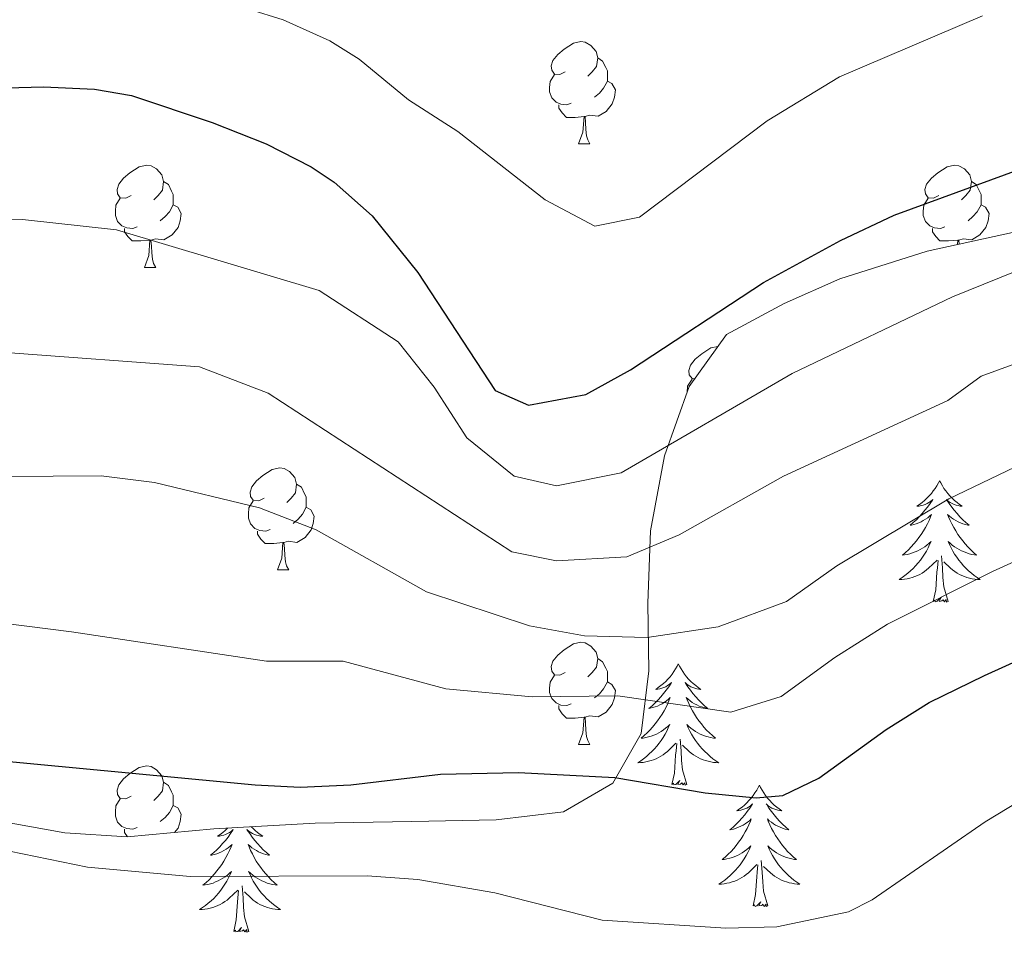
# Model space of a CAD drawing. Units: metres. Extents: x 578844 to 583334, y 4765509 to 4768532.
# Drawn here: x 581642 to 581738, y 4765979 to 4766071 of the extents above; entities that cross this region are included whole.
import ezdxf

# ---------------------------------------------------------------- set-up
doc = ezdxf.new("R2010")
doc.units = ezdxf.units.M
doc.header["$MEASUREMENT"] = 0
doc.linetypes.add('DGN Style 3', pattern=[1147.6976, 819.784, -327.9136])
for name, color, linetype, lineweight in [('Nivel 35', 7, 'Continuous', 0), ('Nivel 36', 7, 'Continuous', 0), ('Nivel 4', 7, 'Continuous', 0), ('Nivel 5', 7, 'Continuous', 0), ('Nivel 54', 7, 'Continuous', 0), ('Nivel 61', 7, 'Continuous', 0)]:
    doc.layers.add(name, color=color, linetype=linetype, lineweight=lineweight)

msp = doc.modelspace()

# ---------------------------------------------------------------- linework, layer by layer
at = {"layer": 'Nivel 35', "color": 92, "linetype": 'DGN Style 3', "lineweight": 0}
msp.add_polyline3d([(581740.88, 4766050.16, 267.85), (581730.76, 4766047.92, 267.61), (581722.2, 4766045.2, 267.4), (581716.72, 4766042.8, 267.34), (581711.04, 4766039.76, 268.18), (581707.4, 4766034.64, 268.48), (581704.96, 4766027.84, 270.7), (581703.6, 4766020.48, 273.58), (581703.32, 4766013.36, 275.74), (581703.44, 4766006.72, 277.36), (581702.68, 4766000.56, 279.43), (581699.88, 4765995.68, 284.05), (581695.04, 4765992.88, 287.98), (581688.44, 4765992.08, 291.1), (581680.16, 4765991.93, 291.04), (581670.68, 4765991.77, 289.96), (581660.72, 4765991.21, 289.57), (581652.2, 4765990.41, 290.17), (581646.08, 4765990.81, 289.63), (581639.32, 4765992.01, 289.39)], dxfattribs=at)
at = {"layer": 'Nivel 36', "color": 92, "linetype": 'Continuous', "lineweight": 0}
for p, q in [((581696.52, 4766058.47, 0.01), (581697.65, 4766058.47, 0.01)), ((581653.89, 4766046.33, 0.01), (581655.01, 4766046.33, 0.01)), ((581666.95, 4766016.62, 0.01), (581668.07, 4766016.62, 0.01)), ((581696.52, 4765999.48, 0.01), (581697.65, 4765999.48, 0.01))]:
    msp.add_line(p, q, dxfattribs=at)
at = {"layer": 'Nivel 36', "color": 92, "linetype": 'Continuous', "lineweight": 0, "elevation": 0.01, "flags": 128}
for points in [[(581695.22, 4766065.53), (581694.69, 4766065.27), (581694.16, 4766065.32), (581693.9, 4766065.69), (581693.84, 4766066.12), (581694, 4766066.64), (581694.48, 4766067.23), (581695.12, 4766067.76), (581696.02, 4766068.35), (581696.76, 4766068.51), (581697.19, 4766068.45), (581697.72, 4766068.14), (581698.25, 4766067.55), (581698.41, 4766066.91), (581698.3, 4766066.06), (581697.87, 4766065.53), (581697.45, 4766065.11)], [(581698.41, 4766066.91), (581698.88, 4766066.6), (581699.2, 4766065.96), (581699.36, 4766065.64), (581699.36, 4766065.06), (581699.36, 4766064.63), (581698.99, 4766063.94), (581698.57, 4766063.46), (581698.09, 4766063.04)], [(581695.81, 4766062.45), (581695.38, 4766062.29), (581694.8, 4766062.35), (581694.32, 4766062.56), (581693.9, 4766062.99), (581693.68, 4766063.57), (581693.68, 4766063.99), (581693.74, 4766064.58), (581694.16, 4766065.27)], [(581699.36, 4766064.63), (581699.81, 4766064.38), (581700.16, 4766063.77), (581700.05, 4766063.04), (581699.84, 4766062.4), (581699.25, 4766061.66), (581698.46, 4766061.18), (581697.61, 4766061.29), (581697.18, 4766061.16)], [(581697.07, 4766061.16), (581696.18, 4766061.07), (581695.33, 4766061.07), (581694.91, 4766061.5), (581694.59, 4766061.98), (581694.59, 4766062.29)], [(581696.52, 4766058.47), (581696.96, 4766059.63), (581697.07, 4766061.16), (581697.18, 4766061.16), (581697.21, 4766060.57), (581697.25, 4766059.89), (581697.32, 4766059.27), (581697.43, 4766058.87), (581697.65, 4766058.47)], [(581652.59, 4766053.39), (581652.06, 4766053.13), (581651.53, 4766053.18), (581651.26, 4766053.55), (581651.21, 4766053.98), (581651.37, 4766054.5), (581651.85, 4766055.09), (581652.48, 4766055.62), (581653.38, 4766056.21), (581654.13, 4766056.37), (581654.55, 4766056.31), (581655.08, 4766056), (581655.61, 4766055.41), (581655.77, 4766054.77), (581655.66, 4766053.92), (581655.24, 4766053.39), (581654.82, 4766052.97)], [(581731.92, 4766053.39), (581731.38, 4766053.13), (581730.86, 4766053.18), (581730.59, 4766053.55), (581730.54, 4766053.98), (581730.7, 4766054.5), (581731.18, 4766055.09), (581731.81, 4766055.62), (581732.71, 4766056.21), (581733.46, 4766056.37), (581733.88, 4766056.31), (581734.41, 4766056), (581734.94, 4766055.41), (581735.1, 4766054.77), (581734.99, 4766053.92), (581734.56, 4766053.39), (581734.14, 4766052.97)], [(581655.77, 4766054.77), (581656.25, 4766054.46), (581656.56, 4766053.82), (581656.72, 4766053.5), (581656.72, 4766052.92), (581656.72, 4766052.49), (581656.35, 4766051.8), (581655.93, 4766051.32), (581655.45, 4766050.9)], [(581735.1, 4766054.77), (581735.58, 4766054.46), (581735.89, 4766053.82), (581736.05, 4766053.5), (581736.05, 4766052.92), (581736.05, 4766052.49), (581735.68, 4766051.8), (581735.26, 4766051.32), (581734.78, 4766050.9)], [(581653.17, 4766050.31), (581652.75, 4766050.15), (581652.16, 4766050.21), (581651.69, 4766050.42), (581651.26, 4766050.85), (581651.05, 4766051.43), (581651.05, 4766051.85), (581651.1, 4766052.44), (581651.53, 4766053.13)], [(581656.72, 4766052.49), (581657.18, 4766052.24), (581657.52, 4766051.63), (581657.41, 4766050.9), (581657.2, 4766050.26), (581656.62, 4766049.52), (581655.82, 4766049.04), (581654.97, 4766049.15), (581654.54, 4766049.02)], [(581732.5, 4766050.31), (581732.08, 4766050.15), (581731.49, 4766050.21), (581731.02, 4766050.42), (581730.59, 4766050.85), (581730.38, 4766051.43), (581730.38, 4766051.85), (581730.43, 4766052.44), (581730.86, 4766053.13)], [(581736.05, 4766052.49), (581736.5, 4766052.24), (581736.85, 4766051.63), (581736.74, 4766050.9), (581736.53, 4766050.26), (581735.94, 4766049.52), (581735.15, 4766049.04), (581734.3, 4766049.15), (581733.87, 4766049.02)], [(581654.43, 4766049.02), (581653.54, 4766048.93), (581652.7, 4766048.93), (581652.27, 4766049.36), (581651.95, 4766049.84), (581651.95, 4766050.15)], [(581733.76, 4766049.02), (581732.87, 4766048.93), (581732.02, 4766048.93), (581731.6, 4766049.36), (581731.28, 4766049.84), (581731.28, 4766050.15)], [(581653.89, 4766046.33), (581654.32, 4766047.49), (581654.43, 4766049.02), (581654.54, 4766049.02), (581654.58, 4766048.43), (581654.61, 4766047.75), (581654.68, 4766047.13), (581654.8, 4766046.73), (581655.01, 4766046.33)], [(581733.73, 4766048.58), (581733.76, 4766049.02), (581733.87, 4766049.02), (581733.89, 4766048.62)], [(581707.92, 4766035.39), (581707.67, 4766035.41), (581707.4, 4766035.78), (581707.35, 4766036.21), (581707.51, 4766036.73), (581707.99, 4766037.32), (581708.62, 4766037.85), (581709.52, 4766038.44), (581710.2, 4766038.58)], [(581707.19, 4766034.06), (581707.19, 4766034.08), (581707.24, 4766034.67), (581707.67, 4766035.36)], [(581665.65, 4766023.68), (581665.12, 4766023.42), (581664.59, 4766023.47), (581664.32, 4766023.84), (581664.27, 4766024.27), (581664.43, 4766024.79), (581664.91, 4766025.38), (581665.54, 4766025.91), (581666.44, 4766026.5), (581667.19, 4766026.66), (581667.61, 4766026.6), (581668.14, 4766026.29), (581668.67, 4766025.7), (581668.83, 4766025.06), (581668.72, 4766024.21), (581668.3, 4766023.68), (581667.88, 4766023.26)], [(581731.98, 4766025.39), (581731.87, 4766025.17), (581731.71, 4766024.9), (581731.55, 4766024.63), (581731.36, 4766024.38), (581731.17, 4766024.13), (581730.96, 4766023.89), (581730.74, 4766023.66), (581730.51, 4766023.45), (581730.27, 4766023.25), (581730.02, 4766023.05), (581729.76, 4766022.88), (581729.96, 4766022.9), (581730.16, 4766022.94), (581730.36, 4766022.99), (581730.56, 4766023.06), (581730.75, 4766023.15), (581730.93, 4766023.25), (581731.1, 4766023.36), (581731.31, 4766023.55), (581731.27, 4766023.48), (581731.04, 4766023.14), (581730.79, 4766022.8), (581730.54, 4766022.48), (581730.27, 4766022.16), (581729.99, 4766021.85), (581729.7, 4766021.56), (581729.4, 4766021.28), (581729.08, 4766021.01), (581729.21, 4766021.03), (581729.45, 4766021.09), (581729.69, 4766021.16), (581729.93, 4766021.25), (581730.16, 4766021.35), (581730.38, 4766021.47), (581730.6, 4766021.6), (581730.81, 4766021.75), (581731, 4766021.9), (581731.19, 4766022.07), (581731.1, 4766021.85), (581730.95, 4766021.49), (581730.78, 4766021.14), (581730.59, 4766020.79), (581730.39, 4766020.45), (581730.18, 4766020.12), (581729.95, 4766019.8), (581729.71, 4766019.48), (581729.46, 4766019.18), (581729.2, 4766018.89), (581728.92, 4766018.61), (581728.64, 4766018.34), (581728.34, 4766018.08), (581728.54, 4766018.11), (581728.8, 4766018.15), (581729.06, 4766018.21), (581729.32, 4766018.29), (581729.58, 4766018.39), (581729.83, 4766018.5), (581730.07, 4766018.62), (581730.3, 4766018.76), (581730.53, 4766018.91), (581730.74, 4766019.07), (581730.95, 4766019.25), (581731.14, 4766019.43), (581731, 4766019.11)], [(581731.98, 4766025.39), (581732.09, 4766025.17), (581732.25, 4766024.9), (581732.41, 4766024.63), (581732.6, 4766024.38), (581732.79, 4766024.13), (581733, 4766023.89), (581733.22, 4766023.66), (581733.45, 4766023.45), (581733.69, 4766023.25), (581733.94, 4766023.05), (581734.2, 4766022.88), (581734, 4766022.9), (581733.8, 4766022.94), (581733.6, 4766022.99), (581733.4, 4766023.06), (581733.21, 4766023.15), (581733.03, 4766023.25), (581732.86, 4766023.36), (581732.65, 4766023.55), (581732.69, 4766023.48), (581732.92, 4766023.14), (581733.17, 4766022.8), (581733.42, 4766022.48), (581733.69, 4766022.16), (581733.97, 4766021.85), (581734.26, 4766021.56), (581734.56, 4766021.28), (581734.88, 4766021.01), (581734.75, 4766021.03), (581734.51, 4766021.09), (581734.27, 4766021.16), (581734.03, 4766021.25), (581733.8, 4766021.35), (581733.58, 4766021.47), (581733.36, 4766021.6), (581733.15, 4766021.75), (581732.96, 4766021.9), (581732.77, 4766022.07), (581732.86, 4766021.85), (581733.01, 4766021.49), (581733.18, 4766021.14), (581733.37, 4766020.79), (581733.57, 4766020.45), (581733.78, 4766020.12), (581734.01, 4766019.8), (581734.25, 4766019.48), (581734.5, 4766019.18), (581734.76, 4766018.89), (581735.04, 4766018.61), (581735.32, 4766018.34), (581735.62, 4766018.08), (581735.42, 4766018.11), (581735.16, 4766018.15), (581734.9, 4766018.21), (581734.64, 4766018.29), (581734.38, 4766018.39), (581734.13, 4766018.5), (581733.89, 4766018.62), (581733.66, 4766018.76), (581733.43, 4766018.91), (581733.22, 4766019.07), (581733.01, 4766019.25), (581732.82, 4766019.43), (581732.96, 4766019.11)], [(581668.83, 4766025.06), (581669.31, 4766024.75), (581669.62, 4766024.11), (581669.78, 4766023.79), (581669.78, 4766023.21), (581669.78, 4766022.78), (581669.41, 4766022.09), (581668.99, 4766021.61), (581668.51, 4766021.19)], [(581666.23, 4766020.6), (581665.81, 4766020.44), (581665.22, 4766020.5), (581664.75, 4766020.71), (581664.32, 4766021.14), (581664.11, 4766021.72), (581664.11, 4766022.14), (581664.16, 4766022.73), (581664.59, 4766023.42)], [(581669.78, 4766022.78), (581670.24, 4766022.53), (581670.58, 4766021.92), (581670.47, 4766021.19), (581670.26, 4766020.55), (581669.68, 4766019.81), (581668.88, 4766019.33), (581668.03, 4766019.44), (581667.6, 4766019.31)], [(581667.49, 4766019.31), (581666.6, 4766019.22), (581665.76, 4766019.22), (581665.33, 4766019.65), (581665.01, 4766020.13), (581665.01, 4766020.44)], [(581666.95, 4766016.62), (581667.38, 4766017.78), (581667.49, 4766019.31), (581667.6, 4766019.31), (581667.64, 4766018.72), (581667.67, 4766018.04), (581667.74, 4766017.42), (581667.86, 4766017.02), (581668.07, 4766016.62)], [(581731, 4766019.11), (581730.85, 4766018.79), (581730.68, 4766018.47), (581730.5, 4766018.17), (581730.3, 4766017.87), (581730.09, 4766017.58), (581729.87, 4766017.31), (581729.63, 4766017.04), (581729.38, 4766016.78), (581729.13, 4766016.53), (581728.86, 4766016.3), (581728.58, 4766016.08), (581728.29, 4766015.87), (581728, 4766015.68), (581728.26, 4766015.69), (581728.53, 4766015.71), (581728.79, 4766015.75), (581729.05, 4766015.81), (581729.3, 4766015.88), (581729.55, 4766015.97), (581729.8, 4766016.07), (581730.04, 4766016.19), (581730.27, 4766016.32), (581730.49, 4766016.46), (581730.7, 4766016.62), (581730.9, 4766016.79), (581731.75, 4766017.59)], [(581732.96, 4766019.11), (581733.11, 4766018.79), (581733.28, 4766018.47), (581733.46, 4766018.17), (581733.66, 4766017.87), (581733.87, 4766017.58), (581734.09, 4766017.31), (581734.33, 4766017.04), (581734.58, 4766016.78), (581734.83, 4766016.53), (581735.1, 4766016.3), (581735.38, 4766016.08), (581735.67, 4766015.87), (581735.96, 4766015.68), (581735.7, 4766015.69), (581735.43, 4766015.71), (581735.17, 4766015.75), (581734.91, 4766015.81), (581734.66, 4766015.88), (581734.41, 4766015.97), (581734.16, 4766016.07), (581733.92, 4766016.19), (581733.69, 4766016.32), (581733.47, 4766016.46), (581733.26, 4766016.62), (581733.06, 4766016.79), (581732.4, 4766017.41)], [(581731.36, 4766013.54), (581731.61, 4766014.66), (581731.72, 4766016.4), (581731.77, 4766016.83), (581731.83, 4766017.56)], [(581732.83, 4766013.54), (581732.4, 4766014.98), (581732.31, 4766015.89), (581732.26, 4766016.83), (581732.16, 4766018)], [(581732.83, 4766013.54), (581732.66, 4766013.47), (581732.64, 4766013.71), (581732.45, 4766013.49), (581732.33, 4766013.69), (581732.21, 4766013.59), (581731.94, 4766013.53), (581732.13, 4766013.93), (581731.75, 4766013.55), (581731.56, 4766013.49), (581731.52, 4766013.65), (581731.36, 4766013.54)], [(581695.22, 4766006.54), (581694.69, 4766006.28), (581694.16, 4766006.33), (581693.9, 4766006.7), (581693.84, 4766007.13), (581694, 4766007.65), (581694.48, 4766008.24), (581695.12, 4766008.77), (581696.02, 4766009.36), (581696.76, 4766009.52), (581697.19, 4766009.46), (581697.72, 4766009.15), (581698.25, 4766008.56), (581698.41, 4766007.92), (581698.3, 4766007.07), (581697.87, 4766006.54), (581697.45, 4766006.12)], [(581698.41, 4766007.92), (581698.88, 4766007.61), (581699.2, 4766006.97), (581699.36, 4766006.65), (581699.36, 4766006.07), (581699.36, 4766005.64), (581698.99, 4766004.95), (581698.57, 4766004.47), (581698.09, 4766004.05)], [(581706.32, 4766007.41), (581706.21, 4766007.19), (581706.06, 4766006.91), (581705.89, 4766006.65), (581705.71, 4766006.39), (581705.51, 4766006.14), (581705.3, 4766005.91), (581705.09, 4766005.68), (581704.86, 4766005.46), (581704.62, 4766005.26), (581704.36, 4766005.07), (581704.1, 4766004.89), (581704.3, 4766004.91), (581704.51, 4766004.95), (581704.71, 4766005.01), (581704.9, 4766005.08), (581705.09, 4766005.16), (581705.27, 4766005.26), (581705.44, 4766005.37), (581705.65, 4766005.56), (581705.61, 4766005.5), (581705.38, 4766005.15), (581705.14, 4766004.82), (581704.88, 4766004.49), (581704.61, 4766004.17), (581704.33, 4766003.87), (581704.04, 4766003.58), (581703.74, 4766003.29), (581703.42, 4766003.02), (581703.55, 4766003.05), (581703.79, 4766003.1), (581704.04, 4766003.18), (581704.27, 4766003.26), (581704.5, 4766003.37), (581704.73, 4766003.49), (581704.94, 4766003.62), (581705.15, 4766003.76), (581705.35, 4766003.92), (581705.53, 4766004.09), (581705.44, 4766003.87), (581705.29, 4766003.51), (581705.12, 4766003.15), (581704.93, 4766002.8), (581704.73, 4766002.46), (581704.52, 4766002.13), (581704.29, 4766001.81), (581704.06, 4766001.5), (581703.8, 4766001.2), (581703.54, 4766000.9), (581703.26, 4766000.62), (581702.98, 4766000.35), (581702.68, 4766000.09), (581702.88, 4766000.12), (581703.14, 4766000.17), (581703.41, 4766000.23), (581703.67, 4766000.31), (581703.92, 4766000.4), (581704.17, 4766000.51), (581704.41, 4766000.63), (581704.64, 4766000.77), (581704.87, 4766000.92), (581705.08, 4766001.09), (581705.29, 4766001.26), (581705.49, 4766001.45), (581705.34, 4766001.12)], [(581706.32, 4766007.41), (581706.43, 4766007.19), (581706.59, 4766006.91), (581706.76, 4766006.65), (581706.94, 4766006.39), (581707.13, 4766006.14), (581707.34, 4766005.91), (581707.56, 4766005.68), (581707.79, 4766005.46), (581708.03, 4766005.26), (581708.28, 4766005.07), (581708.54, 4766004.89), (581708.34, 4766004.91), (581708.14, 4766004.95), (581707.94, 4766005.01), (581707.74, 4766005.08), (581707.55, 4766005.16), (581707.37, 4766005.26), (581707.2, 4766005.37), (581706.99, 4766005.56), (581707.04, 4766005.5), (581707.26, 4766005.15), (581707.51, 4766004.82), (581707.76, 4766004.49), (581708.03, 4766004.17), (581708.31, 4766003.87), (581708.6, 4766003.58), (581708.91, 4766003.29), (581709.22, 4766003.02), (581709.1, 4766003.05), (581708.85, 4766003.1), (581708.61, 4766003.18), (581708.37, 4766003.26), (581708.14, 4766003.37), (581707.92, 4766003.49), (581707.7, 4766003.62), (581707.5, 4766003.76), (581707.3, 4766003.92), (581707.11, 4766004.09), (581707.2, 4766003.87), (581707.36, 4766003.51), (581707.53, 4766003.15), (581707.71, 4766002.8), (581707.91, 4766002.46), (581708.12, 4766002.13), (581708.35, 4766001.81), (581708.59, 4766001.5), (581708.84, 4766001.2), (581709.1, 4766000.9), (581709.38, 4766000.62), (581709.67, 4766000.35), (581709.96, 4766000.09), (581709.77, 4766000.12), (581709.5, 4766000.17), (581709.24, 4766000.23), (581708.98, 4766000.31), (581708.72, 4766000.4), (581708.48, 4766000.51), (581708.23, 4766000.63), (581708, 4766000.77), (581707.78, 4766000.92), (581707.56, 4766001.09), (581707.35, 4766001.26), (581707.16, 4766001.45), (581707.3, 4766001.12)], [(581695.81, 4766003.46), (581695.38, 4766003.3), (581694.8, 4766003.36), (581694.32, 4766003.57), (581693.9, 4766004), (581693.68, 4766004.58), (581693.68, 4766005), (581693.74, 4766005.59), (581694.16, 4766006.28)], [(581699.36, 4766005.64), (581699.81, 4766005.39), (581700.16, 4766004.78), (581700.05, 4766004.05), (581699.84, 4766003.41), (581699.25, 4766002.67), (581698.46, 4766002.19), (581697.61, 4766002.3), (581697.18, 4766002.17)], [(581697.07, 4766002.17), (581696.18, 4766002.08), (581695.33, 4766002.08), (581694.91, 4766002.51), (581694.59, 4766002.99), (581694.59, 4766003.3)], [(581696.52, 4765999.48), (581696.96, 4766000.64), (581697.07, 4766002.17), (581697.18, 4766002.17), (581697.21, 4766001.58), (581697.25, 4766000.9), (581697.32, 4766000.28), (581697.43, 4765999.88), (581697.65, 4765999.48)], [(581705.34, 4766001.12), (581705.19, 4766000.8), (581705.02, 4766000.49), (581704.84, 4766000.18), (581704.64, 4765999.89), (581704.43, 4765999.6), (581704.21, 4765999.32), (581703.97, 4765999.05), (581703.73, 4765998.79), (581703.47, 4765998.55), (581703.2, 4765998.31), (581702.92, 4765998.09), (581702.63, 4765997.88), (581702.34, 4765997.69), (581702.61, 4765997.7), (581702.87, 4765997.73), (581703.13, 4765997.77), (581703.39, 4765997.83), (581703.65, 4765997.9), (581703.9, 4765997.98), (581704.14, 4765998.09), (581704.38, 4765998.2), (581704.61, 4765998.33), (581704.83, 4765998.48), (581705.04, 4765998.64), (581705.25, 4765998.81), (581706.09, 4765999.61)], [(581707.3, 4766001.12), (581707.45, 4766000.8), (581707.62, 4766000.49), (581707.81, 4766000.18), (581708, 4765999.89), (581708.21, 4765999.6), (581708.44, 4765999.32), (581708.67, 4765999.05), (581708.92, 4765998.79), (581709.18, 4765998.55), (581709.44, 4765998.31), (581709.72, 4765998.09), (581710.01, 4765997.88), (581710.3, 4765997.69), (581710.04, 4765997.7), (581709.77, 4765997.73), (581709.51, 4765997.77), (581709.25, 4765997.83), (581709, 4765997.9), (581708.75, 4765997.98), (581708.5, 4765998.09), (581708.27, 4765998.2), (581708.04, 4765998.33), (581707.81, 4765998.48), (581707.6, 4765998.64), (581707.4, 4765998.81), (581706.74, 4765999.43)], [(581705.7, 4765995.56), (581705.95, 4765996.67), (581706.06, 4765998.42), (581706.11, 4765998.85), (581706.17, 4765999.57)], [(581707.17, 4765995.56), (581706.74, 4765997), (581706.65, 4765997.9), (581706.61, 4765998.85), (581706.5, 4766000.01)], [(581652.59, 4765994.4), (581652.06, 4765994.14), (581651.53, 4765994.19), (581651.26, 4765994.56), (581651.21, 4765994.99), (581651.37, 4765995.51), (581651.85, 4765996.1), (581652.48, 4765996.63), (581653.38, 4765997.22), (581654.13, 4765997.38), (581654.55, 4765997.32), (581655.08, 4765997.01), (581655.61, 4765996.42), (581655.77, 4765995.78), (581655.66, 4765994.93), (581655.24, 4765994.4), (581654.82, 4765993.98)], [(581655.77, 4765995.78), (581656.25, 4765995.47), (581656.56, 4765994.83), (581656.72, 4765994.51), (581656.72, 4765993.93), (581656.72, 4765993.5), (581656.35, 4765992.81), (581655.93, 4765992.33), (581655.45, 4765991.91)], [(581707.17, 4765995.56), (581707, 4765995.49), (581706.98, 4765995.73), (581706.79, 4765995.51), (581706.67, 4765995.71), (581706.55, 4765995.6), (581706.28, 4765995.55), (581706.47, 4765995.94), (581706.09, 4765995.56), (581705.9, 4765995.51), (581705.86, 4765995.67), (581705.7, 4765995.56)], [(581714.28, 4765995.49), (581714.17, 4765995.27), (581714.02, 4765994.99), (581713.85, 4765994.73), (581713.67, 4765994.47), (581713.47, 4765994.22), (581713.26, 4765993.99), (581713.05, 4765993.76), (581712.82, 4765993.54), (581712.58, 4765993.34), (581712.32, 4765993.15), (581712.06, 4765992.97), (581712.26, 4765992.99), (581712.47, 4765993.03), (581712.67, 4765993.09), (581712.86, 4765993.16), (581713.05, 4765993.24), (581713.23, 4765993.34), (581713.4, 4765993.45), (581713.61, 4765993.64), (581713.57, 4765993.58), (581713.34, 4765993.23), (581713.1, 4765992.9), (581712.84, 4765992.57), (581712.57, 4765992.26), (581712.29, 4765991.95), (581712, 4765991.66), (581711.7, 4765991.37), (581711.38, 4765991.1), (581711.51, 4765991.13), (581711.75, 4765991.18), (581712, 4765991.26), (581712.23, 4765991.35), (581712.46, 4765991.45), (581712.69, 4765991.57), (581712.9, 4765991.7), (581713.11, 4765991.84), (581713.31, 4765992), (581713.49, 4765992.17), (581713.4, 4765991.95), (581713.25, 4765991.59), (581713.08, 4765991.23), (581712.89, 4765990.89), (581712.69, 4765990.55), (581712.48, 4765990.21), (581712.25, 4765989.89), (581712.02, 4765989.58), (581711.76, 4765989.28), (581711.5, 4765988.99), (581711.22, 4765988.7), (581710.94, 4765988.43), (581710.64, 4765988.18), (581710.84, 4765988.2), (581711.1, 4765988.25), (581711.37, 4765988.31), (581711.63, 4765988.39), (581711.88, 4765988.48), (581712.13, 4765988.59), (581712.37, 4765988.71), (581712.6, 4765988.85), (581712.83, 4765989), (581713.04, 4765989.17), (581713.25, 4765989.34), (581713.45, 4765989.53), (581713.3, 4765989.2)], [(581714.28, 4765995.49), (581714.39, 4765995.27), (581714.55, 4765994.99), (581714.72, 4765994.73), (581714.9, 4765994.47), (581715.09, 4765994.22), (581715.3, 4765993.99), (581715.52, 4765993.76), (581715.75, 4765993.54), (581715.99, 4765993.34), (581716.24, 4765993.15), (581716.5, 4765992.97), (581716.3, 4765992.99), (581716.1, 4765993.03), (581715.9, 4765993.09), (581715.7, 4765993.16), (581715.51, 4765993.24), (581715.33, 4765993.34), (581715.16, 4765993.45), (581714.95, 4765993.64), (581715, 4765993.58), (581715.22, 4765993.23), (581715.47, 4765992.9), (581715.72, 4765992.57), (581715.99, 4765992.26), (581716.27, 4765991.95), (581716.56, 4765991.66), (581716.87, 4765991.37), (581717.18, 4765991.1), (581717.06, 4765991.13), (581716.81, 4765991.18), (581716.57, 4765991.26), (581716.33, 4765991.35), (581716.1, 4765991.45), (581715.88, 4765991.57), (581715.66, 4765991.7), (581715.46, 4765991.84), (581715.26, 4765992), (581715.07, 4765992.17), (581715.16, 4765991.95), (581715.32, 4765991.59), (581715.49, 4765991.23), (581715.67, 4765990.89), (581715.87, 4765990.55), (581716.08, 4765990.21), (581716.31, 4765989.89), (581716.55, 4765989.58), (581716.8, 4765989.28), (581717.06, 4765988.99), (581717.34, 4765988.7), (581717.63, 4765988.43), (581717.92, 4765988.18), (581717.73, 4765988.2), (581717.46, 4765988.25), (581717.2, 4765988.31), (581716.94, 4765988.39), (581716.68, 4765988.48), (581716.44, 4765988.59), (581716.19, 4765988.71), (581715.96, 4765988.85), (581715.74, 4765989), (581715.52, 4765989.17), (581715.31, 4765989.34), (581715.12, 4765989.53), (581715.26, 4765989.2)], [(581653.17, 4765991.32), (581652.75, 4765991.16), (581652.16, 4765991.22), (581651.69, 4765991.43), (581651.26, 4765991.86), (581651.05, 4765992.44), (581651.05, 4765992.86), (581651.1, 4765993.45), (581651.53, 4765994.14)], [(581656.72, 4765993.5), (581657.18, 4765993.25), (581657.52, 4765992.64), (581657.41, 4765991.91), (581657.2, 4765991.27), (581656.86, 4765990.84)], [(581664.38, 4765991.41), (581664.53, 4765991.25), (581664.76, 4765991.04), (581665, 4765990.83), (581665.25, 4765990.64), (581665.51, 4765990.47), (581665.31, 4765990.49), (581665.11, 4765990.53), (581664.91, 4765990.58), (581664.71, 4765990.65), (581664.52, 4765990.73), (581664.34, 4765990.83), (581664.17, 4765990.95), (581663.96, 4765991.14), (581664, 4765991.07), (581664.24, 4765990.73), (581664.48, 4765990.39), (581664.73, 4765990.07), (581665, 4765989.75), (581665.28, 4765989.44), (581665.57, 4765989.15), (581665.88, 4765988.87), (581666.19, 4765988.6), (581666.07, 4765988.62), (581665.82, 4765988.68), (581665.58, 4765988.75), (581665.34, 4765988.84), (581665.11, 4765988.94), (581664.89, 4765989.06), (581664.67, 4765989.19), (581664.46, 4765989.33), (581664.27, 4765989.49), (581664.08, 4765989.66), (581664.17, 4765989.44), (581664.32, 4765989.08), (581664.5, 4765988.73), (581664.68, 4765988.38), (581664.88, 4765988.04), (581665.09, 4765987.71), (581665.32, 4765987.39), (581665.56, 4765987.07), (581665.81, 4765986.77), (581666.07, 4765986.48), (581666.35, 4765986.2), (581666.64, 4765985.93), (581666.93, 4765985.67), (581666.74, 4765985.69), (581666.47, 4765985.74), (581666.21, 4765985.8), (581665.95, 4765985.88), (581665.69, 4765985.98), (581665.44, 4765986.09), (581665.2, 4765986.21), (581664.97, 4765986.35), (581664.74, 4765986.5), (581664.53, 4765986.66), (581664.32, 4765986.84), (581664.13, 4765987.02), (581664.27, 4765986.7), (581664.42, 4765986.38), (581664.59, 4765986.06), (581664.78, 4765985.76), (581664.97, 4765985.46), (581665.18, 4765985.17), (581665.41, 4765984.89)], [(581652.25, 4765990.41), (581651.95, 4765990.85), (581651.95, 4765991.16)], [(581662.08, 4765991.28), (581662.06, 4765991.25), (581661.83, 4765991.04), (581661.59, 4765990.83), (581661.34, 4765990.64), (581661.08, 4765990.47), (581661.27, 4765990.49), (581661.48, 4765990.53), (581661.68, 4765990.58), (581661.87, 4765990.65), (581662.06, 4765990.73), (581662.24, 4765990.83), (581662.42, 4765990.95), (581662.62, 4765991.14), (581662.58, 4765991.07), (581662.35, 4765990.73), (581662.11, 4765990.39), (581661.85, 4765990.07), (581661.58, 4765989.75), (581661.3, 4765989.44), (581661.01, 4765989.15), (581660.71, 4765988.87), (581660.39, 4765988.6), (581660.52, 4765988.62), (581660.76, 4765988.68), (581661.01, 4765988.75), (581661.24, 4765988.84), (581661.47, 4765988.94), (581661.7, 4765989.06), (581661.91, 4765989.19), (581662.12, 4765989.33), (581662.32, 4765989.49), (581662.5, 4765989.66), (581662.42, 4765989.44), (581662.26, 4765989.08), (581662.09, 4765988.73), (581661.9, 4765988.38), (581661.7, 4765988.04), (581661.49, 4765987.71), (581661.26, 4765987.39), (581661.02, 4765987.07), (581660.77, 4765986.77), (581660.51, 4765986.48), (581660.24, 4765986.2), (581659.95, 4765985.93), (581659.65, 4765985.67), (581659.85, 4765985.69), (581660.11, 4765985.74), (581660.38, 4765985.8), (581660.64, 4765985.88), (581660.89, 4765985.98), (581661.14, 4765986.09), (581661.38, 4765986.21), (581661.61, 4765986.35), (581661.84, 4765986.5), (581662.06, 4765986.66), (581662.26, 4765986.84), (581662.46, 4765987.02), (581662.32, 4765986.7), (581662.16, 4765986.38), (581661.99, 4765986.06), (581661.81, 4765985.76), (581661.61, 4765985.46), (581661.4, 4765985.17), (581661.18, 4765984.89)], [(581713.3, 4765989.2), (581713.15, 4765988.88), (581712.98, 4765988.57), (581712.8, 4765988.26), (581712.6, 4765987.97), (581712.39, 4765987.68), (581712.17, 4765987.4), (581711.93, 4765987.13), (581711.69, 4765986.87), (581711.43, 4765986.63), (581711.16, 4765986.4), (581710.88, 4765986.17), (581710.59, 4765985.97), (581710.3, 4765985.77), (581710.57, 4765985.78), (581710.83, 4765985.81), (581711.09, 4765985.85), (581711.35, 4765985.91), (581711.61, 4765985.98), (581711.86, 4765986.07), (581712.1, 4765986.17), (581712.34, 4765986.28), (581712.57, 4765986.41), (581712.79, 4765986.56), (581713, 4765986.72), (581713.21, 4765986.89), (581714.05, 4765987.69)], [(581715.26, 4765989.2), (581715.41, 4765988.88), (581715.58, 4765988.57), (581715.77, 4765988.26), (581715.96, 4765987.97), (581716.17, 4765987.68), (581716.4, 4765987.4), (581716.63, 4765987.13), (581716.88, 4765986.87), (581717.14, 4765986.63), (581717.4, 4765986.4), (581717.68, 4765986.17), (581717.97, 4765985.97), (581718.26, 4765985.77), (581718, 4765985.78), (581717.73, 4765985.81), (581717.47, 4765985.85), (581717.21, 4765985.91), (581716.96, 4765985.98), (581716.71, 4765986.07), (581716.46, 4765986.17), (581716.23, 4765986.28), (581716, 4765986.41), (581715.77, 4765986.56), (581715.56, 4765986.72), (581715.36, 4765986.89), (581714.7, 4765987.51)], [(581713.66, 4765983.64), (581713.91, 4765984.76), (581714.02, 4765986.5), (581714.07, 4765986.93), (581714.13, 4765987.65)], [(581715.13, 4765983.64), (581714.7, 4765985.08), (581714.61, 4765985.98), (581714.57, 4765986.93), (581714.46, 4765988.09)], [(581664.14, 4765981.13), (581663.71, 4765982.57), (581663.62, 4765983.47), (581663.58, 4765984.42), (581663.48, 4765985.59)], [(581661.18, 4765984.89), (581660.94, 4765984.63), (581660.7, 4765984.37), (581660.44, 4765984.12), (581660.17, 4765983.89), (581659.89, 4765983.67), (581659.6, 4765983.46), (581659.31, 4765983.27), (581659.58, 4765983.28), (581659.84, 4765983.3), (581660.1, 4765983.34), (581660.36, 4765983.4), (581660.62, 4765983.47), (581660.87, 4765983.56), (581661.11, 4765983.66), (581661.35, 4765983.78), (581661.58, 4765983.91), (581661.8, 4765984.05), (581662.01, 4765984.21), (581662.22, 4765984.38), (581663.06, 4765985.18)], [(581662.67, 4765981.13), (581662.92, 4765982.25), (581663.03, 4765983.99), (581663.08, 4765984.42), (581663.14, 4765985.15)], [(581665.41, 4765984.89), (581665.64, 4765984.63), (581665.89, 4765984.37), (581666.14, 4765984.12), (581666.41, 4765983.89), (581666.69, 4765983.67), (581666.98, 4765983.46), (581667.27, 4765983.27), (581667.01, 4765983.28), (581666.74, 4765983.3), (581666.48, 4765983.34), (581666.22, 4765983.4), (581665.97, 4765983.47), (581665.72, 4765983.56), (581665.47, 4765983.66), (581665.24, 4765983.78), (581665.01, 4765983.91), (581664.78, 4765984.05), (581664.57, 4765984.21), (581664.37, 4765984.38), (581663.71, 4765985)], [(581715.13, 4765983.64), (581714.96, 4765983.57), (581714.94, 4765983.81), (581714.75, 4765983.59), (581714.63, 4765983.79), (581714.51, 4765983.68), (581714.24, 4765983.63), (581714.43, 4765984.02), (581714.05, 4765983.64), (581713.86, 4765983.59), (581713.82, 4765983.75), (581713.66, 4765983.64)], [(581664.14, 4765981.13), (581663.97, 4765981.06), (581663.95, 4765981.3), (581663.76, 4765981.08), (581663.64, 4765981.28), (581663.52, 4765981.17), (581663.25, 4765981.12), (581663.44, 4765981.51), (581663.06, 4765981.13), (581662.87, 4765981.08), (581662.83, 4765981.24), (581662.67, 4765981.13)]]:
    msp.add_lwpolyline(points, dxfattribs=at)
at = {"layer": 'Nivel 4', "color": 36, "linetype": 'Continuous', "lineweight": 30, "flags": 128}
for points, elevation in [([(581635.52, 4766063.84), (581644, 4766064.08), (581648.99, 4766063.84), (581652.64, 4766063.2), (581660.56, 4766060.56), (581665.84, 4766058.48), (581670.28, 4766056.21), (581672.52, 4766054.72), (581676.25, 4766051.39), (581680.76, 4766045.83), (581688.35, 4766034.25), (581691.6, 4766032.8), (581697.24, 4766033.84), (581701.62, 4766036.27), (581714.7, 4766044.84), (581722.25, 4766048.99), (581727.53, 4766051.48), (581747.84, 4766058.88)], 250.01), ([(581640.28, 4765997.85), (581664.78, 4765995.51), (581669.2, 4765995.29), (581674.18, 4765995.51), (581682.96, 4765996.56), (581690.64, 4765996.72), (581700.08, 4765996.24), (581708.96, 4765994.72), (581713.96, 4765994.26), (581716.6, 4765994.48), (581720.12, 4765996.16), (581726.72, 4766000.96), (581730.96, 4766003.6), (581736.38, 4766006.26), (581748.88, 4766011.92), (581758.71, 4766015.55), (581764.44, 4766016.96), (581779.28, 4766019.2), (581788.4, 4766019.84), (581793.39, 4766019.71), (581798.76, 4766019.11), (581804.52, 4766017.87), (581809.96, 4766016.15), (581812.08, 4766015.27)], 275.01)]:
    msp.add_lwpolyline(points, dxfattribs=dict(at, elevation=elevation))
at = {"layer": 'Nivel 5', "color": 36, "linetype": 'Continuous', "lineweight": 0, "flags": 128}
for points, elevation in [([(581664.15, 4766071.71), (581667.52, 4766070.64), (581672.09, 4766068.6), (581675, 4766066.8), (581679.84, 4766062.8), (581684.68, 4766059.68), (581693.24, 4766052.96), (581698.12, 4766050.4), (581702.52, 4766051.28), (581715.04, 4766060.72), (581722.16, 4766065.04), (581736.2, 4766071.04)], 245.01), ([(581634.14, 4766051.02), (581641.91, 4766051.05), (581651.16, 4766050.04), (581671.06, 4766044.07), (581678.8, 4766039.04), (581682.36, 4766034.56), (581685.56, 4766029.6), (581690.2, 4766025.84), (581694.36, 4766024.88), (581700.72, 4766026.16), (581717.52, 4766035.92), (581733.24, 4766043.44), (581750.01, 4766050.22), (581759.99, 4766053.27), (581776.52, 4766057.28), (581782.29, 4766058.1), (581790.38, 4766058.5), (581795.73, 4766058.15), (581801.54, 4766057.33), (581808.46, 4766055.43), (581817.15, 4766052.56), (581826.62, 4766047.59), (581851.11, 4766031.34)], 255.01), ([(581639.83, 4766038.02), (581659.32, 4766036.56), (581666.04, 4766034), (581689.96, 4766018.4), (581694.36, 4766017.52), (581701.28, 4766017.92), (581706.4, 4766020.08), (581716.64, 4766025.84), (581732.8, 4766033.28), (581736.07, 4766035.66), (581752.18, 4766041.55), (581762.34, 4766044.38), (581777.21, 4766047.76), (581783.81, 4766048.54), (581789.88, 4766048.83), (581795.15, 4766048.54), (581800.85, 4766047.77), (581813.99, 4766043.89), (581823.61, 4766039.25), (581833.34, 4766033.49)], 260.01), ([(581626, 4766025.69), (581649.64, 4766025.85), (581654.88, 4766025.21), (581665.2, 4766022.72), (581670.76, 4766020.56), (581681.6, 4766014.48), (581691.72, 4766011.12), (581697.12, 4766010.16), (581703.28, 4766010), (581710.24, 4766011.04), (581716.96, 4766013.52), (581721.88, 4766017.04), (581732.88, 4766023.6), (581749.2, 4766031.44)], 265.01), ([(581624.79, 4766013.32), (581646.73, 4766010.54), (581665.88, 4766007.65), (581673.4, 4766007.65), (581683.49, 4766004.94), (581691.96, 4766004.15), (581700.38, 4766004.25), (581711.49, 4766002.66), (581716.42, 4766004.19), (581721.7, 4766008.02), (581726.87, 4766011.3), (581737.19, 4766016.46), (581744.6, 4766019.83), (581756.53, 4766024.22), (581767.03, 4766026.6), (581778.59, 4766028.72), (581788.89, 4766029.51), (581793.98, 4766029.32), (581801.19, 4766028.19), (581807.67, 4766026.55), (581828.42, 4766017.83), (581837.12, 4766015.19)], 270.01), ([(581836.08, 4765996.8), (581825.28, 4766000.8), (581818.04, 4766002.96), (581809.34, 4766006.9), (581801.79, 4766009.63), (581796.88, 4766010.48), (581790.11, 4766010.59), (581775.68, 4766009.08), (581770.8, 4766008), (581766.08, 4766006.32), (581754.82, 4766001.61), (581743.44, 4765996.1), (581736.47, 4765991.9), (581725.36, 4765984.24), (581723.04, 4765983.05), (581715.99, 4765981.59), (581711, 4765981.44), (581698.84, 4765982.24), (581688.31, 4765984.9), (581680.74, 4765986.22), (581675.76, 4765986.57), (581658.38, 4765986.51), (581648.32, 4765987.45), (581632.96, 4765990.57)], 280.01)]:
    msp.add_lwpolyline(points, dxfattribs=dict(at, elevation=elevation))
at = {"layer": 'Nivel 61', "color": 250, "linetype": 'Continuous', "lineweight": 0}
msp.add_3dface([(579728.28, 4768224.98, 0.01), (583121.09, 4768265.3, 0.01), (583149.28, 4765951.8, 0.01), (579755.34, 4765911.45, 0.01)], dxfattribs=at)

# ---------------------------------------------------------------- meshes
at = {"layer": 'Nivel 54', "color": 20, "linetype": 'Continuous', "lineweight": 0}
mesh = msp.add_polyface(dxfattribs=at)
corners = [(581469.28, 4767377.79, 193.71), (581472.03, 4767375.73, 193.71), (581487.34, 4767364.28, 194), (581498.77, 4767359.19, 192.56), (581512.33, 4767353.75, 192.8), (581563.53, 4767335.59, 193.22), (581576.89, 4767331.03, 193.34), (581589.65, 4767327.11, 193.82), (581597.45, 4767323.27, 193.94), (581605.25, 4767318.39, 194.18), (581610.93, 4767313.75, 194.36), (581616.65, 4767307.67, 194.42), (581620.97, 4767302.55, 194.48), (581624.33, 4767296.39, 194.54), (581626.33, 4767291.19, 194.54), (581628.25, 4767282.31, 194.66), (581628.97, 4767271.91, 194.9), (581629.33, 4767260.15, 194.72), (581628.25, 4767224.39, 194.54), (581626.97, 4767171.75, 194.96), (581626.01, 4767161.51, 195.01), (581625.13, 4767153.67, 195.32), (581623.57, 4767147.27, 195.32), (581618.61, 4767133.19, 195.44), (581616.49, 4767124.23, 195.5), (581615.73, 4767118.23, 195.62), (581616.29, 4767112.39, 195.74), (581617.45, 4767107.11, 195.86), (581619.09, 4767102.55, 195.86), (581623.13, 4767097.43, 196.34), (581628.97, 4767091.11, 196.34), (581635.17, 4767085.83, 196.52), (581641.09, 4767082.47, 196.58), (581649.49, 4767079.19, 196.64), (581689.01, 4767065.35, 197.18), (581747.89, 4767046.63, 198.68), (581753.85, 4767044.07, 198.8), (581759.21, 4767040.23, 199.04), (581763.21, 4767036.07, 199.1), (581766.25, 4767030.95, 199.22), (581775.49, 4767013.03, 199.4), (581784.05, 4766995.03, 199.1), (581792.45, 4766976.87, 199.28), (581801.17, 4766958.55, 199.1), (581808.17, 4766945.75, 199.4), (581815.33, 4766936.07, 199.7), (581822.29, 4766925.19, 200.18), (581847.41, 4766889.27, 201.68), (581863.17, 4766865.43, 202.82), (581888.25, 4766833.67, 204.08), (581914.92, 4766791.91, 205.76), (581926.04, 4766776.15, 206.48), (581940.04, 4766758.07, 206.9), (581961.12, 4766734.39, 207.2), (581971.52, 4766723.91, 207.38), (581978.09, 4766718.05, 205.01), (581990.5, 4766706.98, 205.01), (581993.04, 4766704.71, 207.68), (582037.48, 4766668.63, 208.4), (582055.84, 4766652.47, 208.76), (582074.8, 4766634.79, 209.06), (582088.76, 4766618.07, 209.36), (582096.84, 4766605.99, 209.6), (582105.04, 4766592.63, 209.6), (582129.84, 4766553.59, 209.24), (582161.88, 4766505.19, 208.7), (582194.64, 4766459.11, 208.22), (582226.92, 4766415.67, 207.68), (582286.56, 4766336.15, 208.94), (582318.04, 4766291.43, 210.01), (582349.72, 4766243.83, 210.8), (582368.9, 4766215.44, 211.19), (582370.5, 4766213.07, 211.19), (582376, 4766204.95, 211.34), (582405.96, 4766162.45, 212.06), (582426.96, 4766129.67, 212.42), (582445.15, 4766097.75, 212.66), (582452.51, 4766082.79, 213.5), (582465.91, 4766053.59, 214.46), (582506.8, 4765944.16, 216.17), (582500.09, 4765944.08, 215.35), (582489.83, 4765971.56, 214.46), (582481.07, 4765994.99, 215.7), (582460.09, 4766051.17, 214.46), (582446.82, 4766080.08, 213.5), (582439.58, 4766094.79, 212.66), (582421.56, 4766126.4, 212.42), (582400.56, 4766159.19, 212.06), (582398.2, 4766162.52, 212), (582370.81, 4766201.36, 211.34), (582344.48, 4766240.31, 210.8), (582312.83, 4766287.86, 209.84), (582289.31, 4766321.29, 209.16), (582281.46, 4766332.44, 208.94), (582272.65, 4766344.18, 208.75), (582221.86, 4766411.89, 207.68), (582189.54, 4766455.4, 208.22), (582156.68, 4766501.62, 208.7), (582124.55, 4766550.15, 209.24), (582099.69, 4766589.29, 209.6), (582091.53, 4766602.58, 209.6), (582083.71, 4766614.28, 209.36), (582070.21, 4766630.44, 209.06), (582051.61, 4766647.79, 208.76), (582033.41, 4766663.81, 208.4), (581988.96, 4766699.9, 207.68), (581981.26, 4766706.77, 205.01), (581968.42, 4766718.23, 205.01), (581967.18, 4766719.33, 205.22), (581956.53, 4766730.07, 207.2), (581935.19, 4766754.04, 206.9), (581920.97, 4766772.4, 206.48), (581909.69, 4766788.39, 205.76), (581883.1, 4766830.01, 204.08), (581858.05, 4766861.73, 202.82), (581842.19, 4766885.72, 201.68), (581817.04, 4766921.68, 200.18), (581810.13, 4766932.49, 199.7), (581802.84, 4766942.34, 199.4), (581795.55, 4766955.68, 199.1), (581786.74, 4766974.19, 199.28), (581778.34, 4766992.35, 199.1), (581769.84, 4767010.23, 199.4), (581760.73, 4767027.89, 199.22), (581758.16, 4767032.22, 199.1), (581755.06, 4767035.44, 199.04), (581750.73, 4767038.54, 198.8), (581745.68, 4767040.71, 198.68), (581687.01, 4767059.37, 197.18), (581647.3, 4767073.27, 196.64), (581638.37, 4767076.76, 196.58), (581631.54, 4767080.64, 196.52), (581624.59, 4767086.55, 196.34), (581618.33, 4767093.33, 196.34), (581615.44, 4767096.99, 196.05), (581613.5, 4767099.45, 195.86), (581611.38, 4767105.36, 195.86), (581610.05, 4767111.41, 195.74), (581609.38, 4767118.33, 195.62), (581610.28, 4767125.35, 195.5), (581610.77, 4767127.44, 195.49), (581612.55, 4767134.97, 195.44), (581617.52, 4767149.07, 195.32), (581618.91, 4767154.77, 195.32), (581619.74, 4767162.15, 195.26), (581620.67, 4767172.12, 194.96), (581621.95, 4767224.56, 194.54), (581623.02, 4767260.15, 194.72), (581622.67, 4767271.59, 194.9), (581621.99, 4767281.42, 194.66), (581620.27, 4767289.38, 194.54), (581618.6, 4767293.73, 194.54), (581615.74, 4767298.97, 194.48), (581606.62, 4767309.12, 194.36), (581601.57, 4767313.25, 194.18), (581594.38, 4767317.75, 193.94), (581587.32, 4767321.23, 193.82), (581574.95, 4767325.03, 193.34), (581561.46, 4767329.63, 193.22), (581510.1, 4767347.85, 192.8), (581496.32, 4767353.38, 192.56), (581484.78, 4767358.52, 194), (581459.93, 4767375.35, 193.64), (581440.09, 4767395.19, 193.37), (581423.66, 4767418.31, 193.16), (581410.26, 4767446.71, 193.04), (581396.38, 4767479.11, 192.68), (581389.18, 4767506.55, 192.5), (581386.3, 4767532.07, 192.41), (581383.86, 4767568.15, 191.9), (581381.06, 4767603.67, 191.63), (581376.98, 4767631.83, 191.63), (581370.42, 4767661.27, 191.9), (581361.54, 4767698.07, 192.02), (581352.74, 4767729.91, 191.66), (581339.02, 4767771.59, 191.15), (581324.9, 4767811.27, 191.54), (581311.82, 4767844.07, 191.96), (581299.62, 4767866.39, 191.9), (581291.82, 4767876.95, 191.99), (581279.14, 4767886.87, 191.99), (581268.22, 4767893.59, 192.11), (581257.46, 4767897.99, 192.17), (581247.02, 4767899.03, 192.02), (581233.94, 4767898.39, 191.9), (581209.18, 4767894.95, 190.64), (581194.86, 4767896.47, 189.92), (581182.51, 4767899.99, 189.79), (581180.26, 4767900.63, 189.77), (581164.3, 4767909.19, 188.96), (581154.34, 4767917.51, 188.75), (581144.98, 4767927.91, 188.36), (581138.34, 4767938.47, 188.3), (581131.54, 4767952.47, 188.03), (581125.78, 4767973.19, 187.85), (581110.98, 4768038.95, 187.25), (581101.7, 4768083.83, 187.25), (581091.94, 4768127.11, 187.79), (581080.7, 4768183.99, 188.87), (581079.89, 4768187.87, 188.93), (581078.22, 4768195.87, 188.93), (581073.35, 4768219.19, 189.44), (581071.12, 4768228.54, 189.5), (581068.18, 4768240.9, 189.59), (581075.93, 4768241, 189.58), (581080.72, 4768220.84, 189.44), (581088.11, 4768185.49, 188.87), (581099.34, 4768128.67, 187.79), (581109.09, 4768085.43, 187.25), (581118.37, 4768040.55, 187.25), (581133.11, 4767975.03, 187.85), (581138.64, 4767955.15, 188.03), (581144.96, 4767942.14, 188.3), (581151.03, 4767932.48, 188.36), (581159.6, 4767922.97, 188.75), (581168.55, 4767915.49, 188.96), (581183.12, 4767907.67, 189.77), (581196.3, 4767903.92, 189.92), (581209.06, 4767902.56, 190.64), (581233.23, 4767905.92, 191.9), (581247.21, 4767906.6, 192.02), (581259.3, 4767905.4, 192.17), (581271.65, 4767900.35, 192.11), (581283.46, 4767893.08, 191.99), (581297.29, 4767882.27, 191.99), (581306, 4767870.46, 191.9), (581318.67, 4767847.29, 191.96), (581331.97, 4767813.93, 191.54), (581346.17, 4767774.04, 191.15), (581359.97, 4767732.1, 191.66), (581368.85, 4767699.96, 192.02), (581377.78, 4767662.98, 191.9), (581384.41, 4767633.19, 191.63), (581388.57, 4767604.51, 191.63), (581391.39, 4767568.7, 191.9), (581393.82, 4767532.75, 192.41), (581396.62, 4767507.94, 192.5), (581403.54, 4767481.57, 192.68), (581417.15, 4767449.81, 193.04), (581430.2, 4767422.14, 193.16), (581445.88, 4767400.09, 193.37), (581464.89, 4767381.08, 193.64)]
mesh.append_faces([[corners[k] for k in face] for face in [(204, 202, 203), (81, 79, 80)]], dxfattribs={"vtx0": -1, "color": 20})
mesh.append_faces([[corners[k] for k in face] for face in [(202, 205, 201), (201, 205, 200), (200, 206, 199), (199, 206, 198), (198, 207, 197), (197, 207, 196), (196, 209, 195), (195, 210, 194), (79, 82, 78), (78, 83, 77), (77, 85, 76), (76, 85, 75), (75, 86, 74), (74, 88, 73), (73, 89, 72), (72, 89, 71), (71, 90, 70), (70, 91, 69), (69, 92, 68), (68, 94, 67), (67, 95, 66), (66, 96, 65), (65, 98, 64), (64, 99, 63), (63, 100, 62), (62, 101, 61), (61, 102, 60), (60, 102, 59), (59, 104, 58), (58, 104, 57), (57, 105, 56), (56, 106, 55), (55, 107, 54), (54, 108, 53), (53, 109, 52), (52, 111, 51), (51, 111, 50), (50, 113, 49), (49, 113, 48), (48, 115, 47), (47, 115, 46), (46, 117, 45), (45, 117, 44), (44, 119, 43), (43, 120, 42), (42, 121, 41), (41, 122, 40), (40, 123, 39), (39, 124, 38), (38, 124, 37), (37, 126, 36), (36, 126, 35), (35, 127, 34), (34, 128, 33), (33, 129, 32), (32, 130, 31), (31, 132, 30), (30, 133, 29), (29, 134, 28), (138, 25, 137), (136, 28, 135), (28, 136, 27), (137, 27, 136), (14, 150, 13), (150, 15, 149), (149, 16, 148), (148, 16, 147), (147, 18, 146), (146, 18, 145), (145, 20, 144), (144, 20, 143), (143, 22, 142), (142, 23, 141), (141, 23, 140), (140, 24, 139), (12, 152, 11), (11, 153, 10), (10, 153, 9), (9, 154, 8), (8, 156, 7), (7, 156, 6), (6, 158, 5), (5, 158, 4), (4, 160, 3), (3, 161, 2), (2, 161, 1), (1, 162, 0), (0, 162, 241), (241, 162, 240), (240, 163, 239), (239, 165, 238), (173, 231, 172), (231, 173, 230), (172, 231, 171), (171, 233, 170), (170, 234, 169), (169, 235, 168), (168, 236, 167), (167, 237, 166), (229, 174, 228), (175, 228, 174), (228, 176, 227), (174, 230, 173), (227, 177, 226), (226, 178, 225), (225, 179, 224), (224, 179, 223), (223, 181, 222), (222, 182, 221), (221, 182, 220), (220, 183, 219), (219, 184, 218), (218, 186, 217), (217, 187, 216), (216, 189, 215), (215, 190, 214), (214, 190, 213), (213, 192, 212), (212, 192, 211), (193, 211, 192)]], dxfattribs={"vtx0": -1, "vtx1": -1, "color": 20})
mesh.append_faces([[corners[k] for k in face] for face in [(202, 204, 205), (200, 205, 206), (198, 206, 207), (196, 207, 208), (196, 208, 209), (195, 209, 210), (79, 81, 82), (78, 82, 83), (77, 83, 84), (77, 84, 85), (75, 85, 86), (74, 86, 87), (74, 87, 88), (73, 88, 89), (71, 89, 90), (70, 90, 91), (69, 91, 92), (68, 92, 93), (68, 93, 94), (67, 94, 95), (66, 95, 96), (65, 96, 97), (65, 97, 98), (64, 98, 99), (63, 99, 100), (62, 100, 101), (61, 101, 102), (59, 102, 103), (59, 103, 104), (57, 104, 105), (56, 105, 106), (55, 106, 107), (54, 107, 108), (53, 108, 109), (52, 109, 110), (52, 110, 111), (50, 111, 112), (50, 112, 113), (48, 113, 114), (48, 114, 115), (46, 115, 116), (46, 116, 117), (44, 117, 118), (44, 118, 119), (43, 119, 120), (42, 120, 121), (41, 121, 122), (40, 122, 123), (39, 123, 124), (37, 124, 125), (37, 125, 126), (35, 126, 127), (34, 127, 128), (33, 128, 129), (32, 129, 130), (31, 130, 131), (31, 131, 132), (30, 132, 133), (29, 133, 134), (28, 134, 135), (25, 138, 139), (137, 25, 26), (137, 26, 27), (150, 14, 15), (13, 150, 151), (13, 151, 152), (149, 15, 16), (147, 16, 17), (147, 17, 18), (145, 18, 19), (145, 19, 20), (143, 20, 21), (143, 21, 22), (142, 22, 23), (140, 23, 24), (139, 24, 25), (152, 12, 13), (11, 152, 153), (9, 153, 154), (8, 154, 155), (8, 155, 156), (6, 156, 157), (6, 157, 158), (4, 158, 159), (4, 159, 160), (3, 160, 161), (1, 161, 162), (240, 162, 163), (239, 163, 164), (239, 164, 165), (171, 231, 232), (171, 232, 233), (170, 233, 234), (169, 234, 235), (168, 235, 236), (167, 236, 237), (165, 237, 238), (237, 165, 166), (174, 229, 230), (228, 175, 176), (227, 176, 177), (226, 177, 178), (225, 178, 179), (223, 179, 180), (223, 180, 181), (222, 181, 182), (220, 182, 183), (219, 183, 184), (218, 184, 185), (218, 185, 186), (217, 186, 187), (216, 187, 188), (216, 188, 189), (215, 189, 190), (213, 190, 191), (213, 191, 192), (194, 210, 211), (211, 193, 194)]], dxfattribs={"vtx0": -1, "vtx2": -1, "color": 20})

doc.saveas('drawing.dxf')
